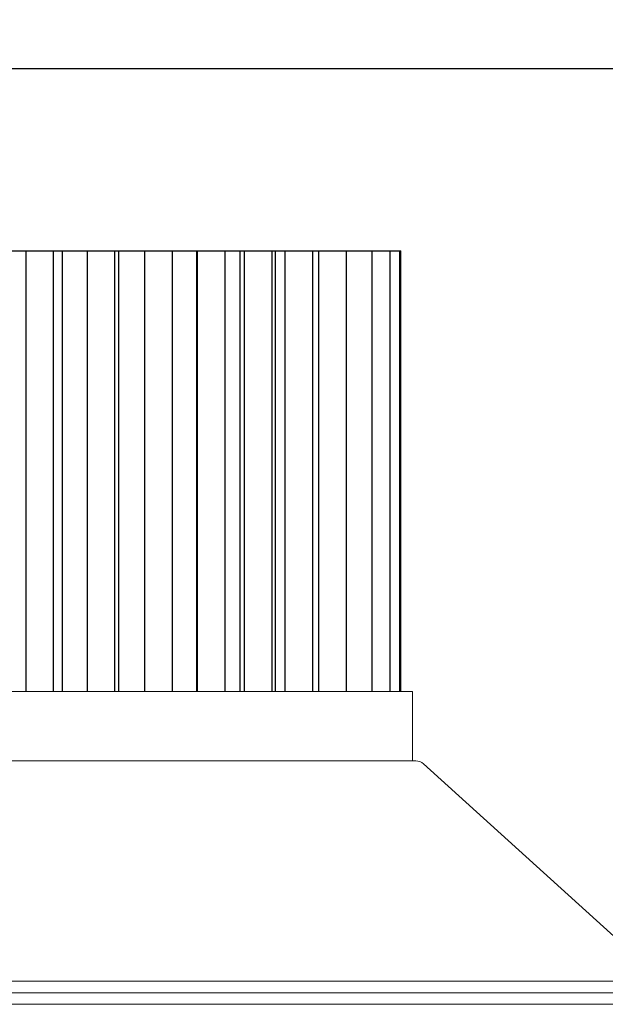
# Model space of a CAD drawing. Extents: x -21.1 to 48.1, y -16.1 to 3.4.
# Drawn here: x 9.9 to 13.1, y -3 to 2.3 of the extents above; entities that cross this region are included whole.
import ezdxf

# ---------------------------------------------------------------- set-up
doc = ezdxf.new("R2010")
doc.units = 0
doc.header["$LTSCALE"] = 0.25
doc.header["$MEASUREMENT"] = 0
doc.layers.get('0').update_dxf_attribs({"linetype": 'CONTINUOUS', "lineweight": 13})
doc.layers.get('DEFPOINTS').update_dxf_attribs({"linetype": 'CONTINUOUS'})
doc.layers.add('LED', color=7, linetype='CONTINUOUS')
doc.styles.add('ROMAND', font='romand.shx', dxfattribs={"oblique": 15})
doc.dimstyles.new('ROMAND', dxfattribs={"dimscale": 1.5, "dimtxt": 0.145, "dimasz": 0.188, "dimexe": 0.0625, "dimexo": 0.0625, "dimgap": 0.0625, "dimtad": 0, "dimtih": 1, "dimtoh": 1, "dimdec": 3, "dimzin": 0, "dimdsep": 46, "dimlunit": 4, "dimtxsty": 'ROMAND', "dimcen": 0, "dimadec": 0, "dimazin": 0, "dimtfac": 1, "dimtdec": 3, "dimtofl": 0, "dimtmove": 0, "dimatfit": 3, "dimfxl": 0, "dimtolj": 1, "dimtzin": 0, "dimarcsym": 0})

# ---------------------------------------------------------------- blocks, each defined once
blk = doc.blocks.new('*D10')
at = {"layer": 'DEFPOINTS', "color": 0}
for p in [(3.2421, 2.0097), (14.9921, 1.0904), (3.2421, -2.9721)]:
    blk.add_point(p, dxfattribs=at)
at = {"layer": 'LED', "color": 0, "lineweight": -2}
for p, q in [((3.2421, -2.8783), (3.2421, 2.1034)), ((14.9921, 1.1842), (14.9921, 2.1034)), ((3.5241, 2.0097), (8.6713, 2.0097)), ((14.7101, 2.0097), (9.5629, 2.0097))]:
    blk.add_line(p, q, dxfattribs=at)
at = {"layer": 'LED', "color": 0}
for points in [[(3.5241, 2.0567), (3.5241, 1.9627), (3.2421, 2.0097)], [(14.7101, 2.0567), (14.7101, 1.9627), (14.9921, 2.0097)]]:
    blk.add_solid(points, dxfattribs=at)
at = {"layer": 'LED', "color": 0, "insert": (9.1171, 2.0097), "char_height": 0.2175, "attachment_point": 5, "style": 'ROMAND'}
blk.add_mtext('\\A1;11{\\H1.000000x;\\S3/4;}"', dxfattribs=at)

msp = doc.modelspace()

# ---------------------------------------------------------------- linework, layer by layer
msp.add_lwpolyline([(3.2421, -3.0346), (3.2421, -2.9721), (14.8671, -2.9721, 0.414214), (14.9296, -2.9096), (14.9296, 1.0904), (14.9921, 1.0904), (14.9921, -2.9096, -0.414214), (14.8671, -3.0346)], format="xyb", close=True)
msp.add_lwpolyline([(13.3671, -2.9096), (12.0719, -1.7377, 0.182621), (12.0305, -1.7221), (6.0787, -1.7221, 0.182621), (6.0373, -1.7377), (4.7421, -2.9096)], format="xyb")
msp.add_lwpolyline([(13.3671, -2.9721), (4.7421, -2.9721), (4.7421, -2.9096), (13.3671, -2.9096)], close=True)
at = {"layer": 'LED'}
msp.add_line((6.1993, 1.0279), (11.9493, 1.0279), dxfattribs=at)
at = {"layer": 'LED', "color": 8}
for p, q in [((9.9263, 1.0279), (9.9263, -1.3471)), ((10.0764, -1.3471), (10.0764, 1.0279)), ((10.123, 1.0279), (10.123, -1.3471)), ((10.257, 1.0279), (10.257, -1.3471)), ((10.4071, -1.3471), (10.4071, 1.0279)), ((10.427, 1.0279), (10.427, -1.3471)), ((10.567, 1.0279), (10.567, -1.3471)), ((10.7171, -1.3471), (10.7171, 1.0279)), ((10.8491, -1.3471), (10.8491, 1.0279)), ((10.8513, 1.0279), (10.8513, -1.3471)), ((11.0014, -1.3471), (11.0014, 1.0279)), ((11.0832, -1.3471), (11.0832, 1.0279)), ((11.1052, 1.0279), (11.1052, -1.3471)), ((11.2553, -1.3471), (11.2553, 1.0279)), ((11.2741, -1.3471), (11.2741, 1.0279)), ((11.3246, 1.0279), (11.3246, -1.3471)), ((11.4747, -1.3471), (11.4747, 1.0279)), ((11.5057, 1.0279), (11.5057, -1.3471)), ((11.6558, -1.3471), (11.6558, 1.0279)), ((11.7954, -1.3471), (11.7954, 1.0279)), ((11.892, -1.3471), (11.892, 1.0279)), ((11.9436, -1.3471), (11.9436, 1.0279))]:
    msp.add_line(p, q, dxfattribs=at)
at = {"layer": 'LED', "linetype": 'Continuous', "lineweight": 15}
msp.add_line((11.9493, -1.3471), (11.9493, 1.0279), dxfattribs=at)
msp.add_lwpolyline([(6.1368, -1.3471), (12.0118, -1.3471), (12.0118, -1.7221), (6.1368, -1.7221)], close=True, dxfattribs=at)

# ---------------------------------------------------------------- dimensions: what is measured, and where the dimension line sits
at = {"layer": 'LED'}
dim = msp.add_linear_dim(base=(3.2421, 2.0097), p1=(14.9921, 1.0904), p2=(3.2421, -2.9721), dimstyle='ROMAND', dxfattribs=at)
dim.commit()
dim.dimension.update_dxf_attribs({"geometry": '*D10', "text_midpoint": (9.1171, 2.0097)})

doc.saveas('drawing.dxf')
